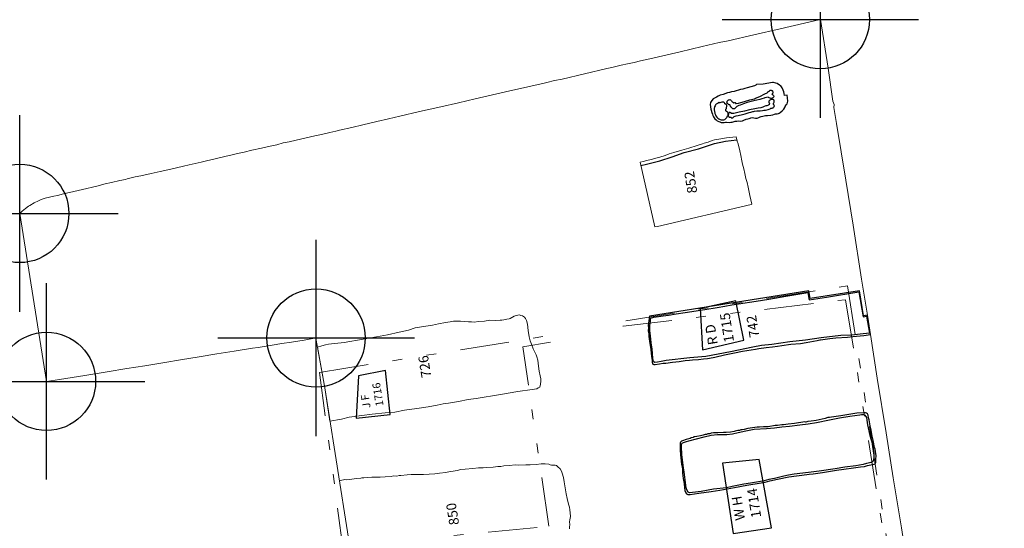
# Model space of a CAD drawing. Units: inches. Extents: x 451544.8 to 451577.6, y 206284.8 to 206320.2.
# Drawn here: x 451561.9 to 451571.9, y 206311.8 to 206317 of the extents above; entities that cross this region are included whole.
import ezdxf
from ezdxf.enums import TextEntityAlignment as Align

# ---------------------------------------------------------------- set-up
doc = ezdxf.new("R2010")
doc.units = ezdxf.units.IN
doc.header["$MEASUREMENT"] = 0
doc.header["$PDMODE"] = 34
doc.linetypes.add('DIVIDE', pattern=[1.25, 0.5, -0.25, 0, -0.25, 0, -0.25])
doc.layers.add('Arch_Feature', color=7, linetype='Continuous', lineweight=20)
doc.layers.add('NArch_Modern', color=252, linetype='DIVIDE', lineweight=18)
for name, color, linetype in [('Arch_Grave_Marker_Text', 253, 'Continuous'), ('Arch_grave_markers', 252, 'Continuous'), ('Arch_Hachure', 23, 'Continuous'), ('Arch_Intervention', 7, 'Continuous'), ('Arch_skeleton', 90, 'Continuous'), ('Trench_points', 1, 'Continuous'), ('XTXT_CONTEXT', 7, 'Continuous')]:
    doc.layers.add(name, color=color, linetype=linetype)
doc.styles.add('ROMANS', font='romans')
doc.styles.get("Standard").update_dxf_attribs({"font": 'arial.ttf'})

msp = doc.modelspace()

# ---------------------------------------------------------------- linework, layer by layer
at = {"layer": 'Arch_Feature', "flags": 128}
for points in [[(451565.25, 206311.572), (451565.199, 206311.896), (451565.141, 206312.26), (451564.988, 206313.23), (451564.902, 206313.715), (451564.9, 206313.739), (451564.78, 206313.718), (451564.651, 206313.697), (451564.552, 206313.681), (451564.452, 206313.665), (451564.311, 206313.643), (451564.255, 206313.634), (451564.066, 206313.603), (451563.892, 206313.576), (451563.712, 206313.546), (451563.52, 206313.515), (451563.362, 206313.49), (451563.157, 206313.457), (451562.975, 206313.428), (451562.774, 206313.394), (451562.548, 206313.358), (451562.291, 206313.315), (451562.158, 206313.297), (451561.886, 206315.006), (451561.912, 206315.028), (451561.945, 206315.055), (451561.974, 206315.079), (451561.99, 206315.088), (451562.034, 206315.113), (451562.077, 206315.136), (451562.105, 206315.149), (451562.144, 206315.163), (451562.232, 206315.181), (451562.269, 206315.19), (451562.331, 206315.206), (451562.435, 206315.23), (451562.525, 206315.249), (451562.67, 206315.285), (451562.756, 206315.306), (451562.821, 206315.32), (451562.903, 206315.341), (451562.926, 206315.344), (451562.94, 206315.349), (451562.961, 206315.353), (451562.978, 206315.357), (451563.06, 206315.377), (451563.118, 206315.389), (451563.223, 206315.412), (451563.316, 206315.433), (451563.423, 206315.457), (451563.551, 206315.487), (451563.61, 206315.502), (451563.733, 206315.529), (451563.786, 206315.542), (451563.861, 206315.559), (451563.985, 206315.588), (451564.033, 206315.598), (451564.101, 206315.615), (451564.17, 206315.63), (451564.247, 206315.65), (451564.346, 206315.67), (451564.434, 206315.692), (451564.501, 206315.705), (451564.566, 206315.724), (451564.626, 206315.735), (451564.696, 206315.751), (451564.798, 206315.775), (451564.889, 206315.797), (451564.92, 206315.803), (451564.97, 206315.814), (451565.04, 206315.831), (451565.101, 206315.845), (451565.139, 206315.855), (451565.263, 206315.882), (451565.375, 206315.909), (451565.518, 206315.942), (451565.638, 206315.969), (451565.753, 206315.996), (451565.953, 206316.042), (451566.168, 206316.091), (451566.348, 206316.133), (451566.519, 206316.171), (451566.827, 206316.242), (451567.086, 206316.302), (451567.221, 206316.333), (451567.246, 206316.337), (451567.326, 206316.358), (451567.402, 206316.373), (451567.857, 206316.48), (451567.908, 206316.491), (451567.95, 206316.501), (451568.004, 206316.514), (451568.068, 206316.528), (451568.134, 206316.543), (451568.2, 206316.558), (451568.295, 206316.581), (451568.426, 206316.611), (451568.604, 206316.652), (451568.827, 206316.704), (451569.001, 206316.744), (451569.092, 206316.763), (451569.351, 206316.823), (451569.619, 206316.885), (451569.867, 206316.942), (451569.969, 206316.965), (451570.029, 206316.978), (451570.108, 206316.486), (451570.157, 206316.147), (451570.168, 206316.115), (451570.167, 206316.085), (451570.194, 206315.921), (451570.288, 206315.346), (451570.362, 206314.887), (451570.449, 206314.336), (451570.508, 206313.97), (451570.511, 206313.951), (451570.538, 206313.775), (451570.608, 206313.329), (451570.699, 206312.772), (451570.771, 206312.315), (451570.855, 206311.806), (451570.925, 206311.349)], [(451569.143, 206315.938), (451569.143, 206315.938)], [(451565.041, 206312.893), (451565.158, 206312.913), (451565.236, 206312.933), (451565.367, 206312.95), (451565.471, 206312.963), (451565.602, 206312.976), (451565.7, 206312.984), (451565.798, 206313.005), (451565.926, 206313.021), (451566.04, 206313.037), (451566.132, 206313.054), (451566.194, 206313.067), (451566.248, 206313.074), (451566.35, 206313.092), (451566.448, 206313.112), (451566.529, 206313.124), (451566.776, 206313.165), (451566.952, 206313.195), (451567.098, 206313.214), (451567.147, 206313.223), (451567.159, 206313.23), (451567.175, 206313.239), (451567.184, 206313.269), (451567.186, 206313.298), (451567.186, 206313.323), (451567.181, 206313.353), (451567.169, 206313.401), (451567.161, 206313.453), (451567.155, 206313.512), (451567.147, 206313.546), (451567.138, 206313.566), (451567.128, 206313.586), (451567.108, 206313.628), (451567.091, 206313.675), (451567.079, 206313.711), (451567.069, 206313.752), (451567.058, 206313.815), (451567.049, 206313.878), (451567.04, 206313.917), (451567.031, 206313.936), (451567.02, 206313.95), (451567, 206313.963), (451566.984, 206313.969), (451566.968, 206313.973), (451566.951, 206313.972), (451566.925, 206313.965), (451566.915, 206313.96), (451566.873, 206313.938), (451566.864, 206313.934), (451566.842, 206313.93), (451566.828, 206313.926), (451566.809, 206313.922), (451566.79, 206313.921), (451566.772, 206313.921), (451566.728, 206313.916), (451566.668, 206313.919), (451566.612, 206313.911), (451566.55, 206313.905), (451566.51, 206313.901), (451566.48, 206313.902), (451566.451, 206313.903), (451566.407, 206313.908), (451566.37, 206313.909), (451566.299, 206313.91), (451566.264, 206313.904), (451566.217, 206313.896), (451566.145, 206313.882), (451566.085, 206313.869), (451565.972, 206313.853), (451565.908, 206313.841), (451565.839, 206313.819), (451565.745, 206313.798), (451565.628, 206313.772), (451565.516, 206313.749), (451565.378, 206313.727), (451565.186, 206313.693), (451565.025, 206313.677), (451564.995, 206313.668), (451564.957, 206313.659), (451564.914, 206313.646)], [(451567.479, 206311.797), (451567.477, 206311.815), (451567.48, 206311.842), (451567.478, 206311.867), (451567.481, 206311.887), (451567.487, 206311.921), (451567.485, 206311.959), (451567.48, 206311.989), (451567.477, 206312.017), (451567.466, 206312.048), (451567.455, 206312.104), (451567.444, 206312.154), (451567.423, 206312.275), (451567.416, 206312.32), (451567.404, 206312.364), (451567.398, 206312.382), (451567.383, 206312.406), (451567.36, 206312.429), (451567.344, 206312.442), (451567.332, 206312.445), (451567.313, 206312.445), (451567.294, 206312.445), (451567.282, 206312.449), (451567.269, 206312.455), (451567.229, 206312.458), (451567.191, 206312.457), (451567.138, 206312.453), (451567.079, 206312.448), (451567.035, 206312.449), (451566.959, 206312.446), (451566.927, 206312.447), (451566.865, 206312.44), (451566.81, 206312.437), (451566.78, 206312.431), (451566.749, 206312.431), (451566.703, 206312.424), (451566.638, 206312.42), (451566.6, 206312.418), (451566.553, 206312.417), (451566.496, 206312.412), (451566.416, 206312.405), (451566.373, 206312.401), (451566.335, 206312.391), (451566.293, 206312.384), (451566.265, 206312.38), (451566.221, 206312.37), (451566.155, 206312.363), (451566.108, 206312.357), (451566.051, 206312.354), (451565.994, 206312.351), (451565.936, 206312.349), (451565.869, 206312.348), (451565.828, 206312.345), (451565.763, 206312.339), (451565.746, 206312.339), (451565.721, 206312.333), (451565.689, 206312.335), (451565.663, 206312.33), (451565.603, 206312.325), (451565.551, 206312.323), (451565.499, 206312.321), (451565.468, 206312.321), (451565.422, 206312.319), (451565.386, 206312.314), (451565.365, 206312.315), (451565.356, 206312.311), (451565.313, 206312.308), (451565.238, 206312.297), (451565.212, 206312.295), (451565.191, 206312.297), (451565.148, 206312.287), (451565.137, 206312.286)], [(451567.479, 206311.797), (451567.477, 206311.815), (451567.48, 206311.842), (451567.478, 206311.867), (451567.481, 206311.887), (451567.487, 206311.921), (451567.485, 206311.959), (451567.48, 206311.989), (451567.477, 206312.017), (451567.466, 206312.048), (451567.455, 206312.104), (451567.444, 206312.154), (451567.423, 206312.275), (451567.416, 206312.32), (451567.404, 206312.364), (451567.398, 206312.382), (451567.383, 206312.406), (451567.36, 206312.429), (451567.344, 206312.442), (451567.332, 206312.445), (451567.313, 206312.445), (451567.294, 206312.445), (451567.282, 206312.449), (451567.269, 206312.455), (451567.229, 206312.458), (451567.191, 206312.457), (451567.138, 206312.453), (451567.079, 206312.448), (451567.035, 206312.449), (451566.959, 206312.446), (451566.927, 206312.447), (451566.865, 206312.44), (451566.81, 206312.437), (451566.78, 206312.431), (451566.749, 206312.431), (451566.703, 206312.424), (451566.638, 206312.42), (451566.6, 206312.418), (451566.553, 206312.417), (451566.496, 206312.412), (451566.416, 206312.405), (451566.373, 206312.401), (451566.335, 206312.391), (451566.293, 206312.384), (451566.265, 206312.38), (451566.221, 206312.37), (451566.155, 206312.363), (451566.108, 206312.357), (451566.051, 206312.354), (451565.994, 206312.351), (451565.936, 206312.349), (451565.869, 206312.348), (451565.828, 206312.345), (451565.763, 206312.339), (451565.746, 206312.339), (451565.721, 206312.333), (451565.689, 206312.335), (451565.663, 206312.33), (451565.603, 206312.325), (451565.551, 206312.323), (451565.499, 206312.321), (451565.468, 206312.321), (451565.422, 206312.319), (451565.386, 206312.314), (451565.365, 206312.315), (451565.356, 206312.311), (451565.313, 206312.308), (451565.238, 206312.297), (451565.212, 206312.295), (451565.191, 206312.297), (451565.148, 206312.287), (451565.137, 206312.286), (451565.141, 206312.26), (451565.199, 206311.896), (451565.25, 206311.572)]]:
    msp.add_lwpolyline(points, dxfattribs=at)
for points in [[(451569.143, 206315.938), (451569.132, 206315.935), (451569.12, 206315.934), (451569.102, 206315.933), (451569.076, 206315.934), (451569.063, 206315.935), (451569.05, 206315.933), (451569.035, 206315.932), (451569.022, 206315.933), (451569.007, 206315.938), (451568.995, 206315.942), (451568.98, 206315.95), (451568.97, 206315.957), (451568.957, 206315.97), (451568.943, 206315.989), (451568.937, 206316.003), (451568.933, 206316.015), (451568.926, 206316.032), (451568.919, 206316.056), (451568.916, 206316.067), (451568.912, 206316.09), (451568.909, 206316.115), (451568.913, 206316.134), (451568.926, 206316.155), (451568.939, 206316.172), (451568.972, 206316.19), (451568.99, 206316.199), (451569.011, 206316.208), (451569.041, 206316.215), (451569.085, 206316.232), (451569.105, 206316.236), (451569.127, 206316.242), (451569.152, 206316.248), (451569.218, 206316.266), (451569.242, 206316.272), (451569.26, 206316.276), (451569.285, 206316.284), (451569.36, 206316.305), (451569.374, 206316.313), (451569.38, 206316.317), (451569.446, 206316.323), (451569.542, 206316.34), (451569.551, 206316.337), (451569.575, 206316.332), (451569.59, 206316.327), (451569.612, 206316.313), (451569.627, 206316.303), (451569.641, 206316.286), (451569.651, 206316.262), (451569.657, 206316.244), (451569.662, 206316.226), (451569.666, 206316.206), (451569.69, 206316.208), (451569.694, 206316.183), (451569.697, 206316.149), (451569.696, 206316.136), (451569.693, 206316.123), (451569.683, 206316.11), (451569.671, 206316.096), (451569.668, 206316.083), (451569.659, 206316.067), (451569.641, 206316.051), (451569.621, 206316.033), (451569.61, 206316.027), (451569.602, 206316.023), (451569.589, 206316.02), (451569.573, 206316.019), (451569.564, 206316.017), (451569.546, 206316.011), (451569.525, 206316.007), (451569.492, 206316.004), (451569.47, 206316.002), (451569.444, 206315.997), (451569.428, 206315.993), (451569.418, 206315.99), (451569.402, 206315.981), (451569.385, 206315.977), (451569.37, 206315.975), (451569.352, 206315.978), (451569.338, 206315.981), (451569.322, 206315.978), (451569.314, 206315.977), (451569.304, 206315.972), (451569.291, 206315.969), (451569.273, 206315.964), (451569.252, 206315.956), (451569.237, 206315.948), (451569.222, 206315.946), (451569.197, 206315.948), (451569.178, 206315.946), (451569.164, 206315.945), (451569.151, 206315.941)], [(451568.347, 206314.871), (451568.372, 206314.874), (451569.324, 206315.096), (451569.331, 206315.099), (451569.312, 206315.187), (451569.301, 206315.239), (451569.296, 206315.273), (451569.284, 206315.321), (451569.272, 206315.362), (451569.262, 206315.413), (451569.25, 206315.459), (451569.239, 206315.509), (451569.231, 206315.542), (451569.221, 206315.596), (451569.21, 206315.642), (451569.193, 206315.715), (451569.184, 206315.74), (451569.173, 206315.786), (451569.073, 206315.775), (451569.016, 206315.767), (451568.952, 206315.755), (451568.929, 206315.748), (451568.888, 206315.732), (451568.874, 206315.728), (451568.849, 206315.72), (451568.831, 206315.714), (451568.776, 206315.699), (451568.691, 206315.672), (451568.62, 206315.65), (451568.538, 206315.625), (451568.491, 206315.611), (451568.45, 206315.596), (451568.396, 206315.579), (451568.371, 206315.571), (451568.307, 206315.554), (451568.263, 206315.544), (451568.226, 206315.536), (451568.195, 206315.529)], [(451570.508, 206313.97), (451570.538, 206313.775), (451570.471, 206313.765), (451570.36, 206313.753), (451570.306, 206313.748), (451570.186, 206313.739), (451570.126, 206313.733), (451570.077, 206313.727), (451570.032, 206313.719), (451570.023, 206313.72), (451569.997, 206313.714), (451569.885, 206313.694), (451569.828, 206313.684), (451569.729, 206313.675), (451569.638, 206313.663), (451569.592, 206313.656), (451569.541, 206313.649), (451569.479, 206313.643), (451569.404, 206313.632), (451569.37, 206313.625), (451569.238, 206313.603), (451569.157, 206313.587), (451569.054, 206313.566), (451568.955, 206313.545), (451568.901, 206313.534), (451568.883, 206313.53), (451568.841, 206313.525), (451568.79, 206313.52), (451568.73, 206313.516), (451568.697, 206313.512), (451568.654, 206313.509), (451568.592, 206313.501), (451568.526, 206313.492), (451568.458, 206313.482), (451568.432, 206313.481), (451568.392, 206313.475), (451568.349, 206313.47), (451568.337, 206313.47), (451568.327, 206313.474), (451568.319, 206313.491), (451568.317, 206313.51), (451568.312, 206313.551), (451568.304, 206313.62), (451568.291, 206313.707), (451568.285, 206313.755), (451568.284, 206313.782), (451568.279, 206313.813), (451568.28, 206313.841), (451568.279, 206313.865), (451568.292, 206313.96), (451569.912, 206314.219), (451569.924, 206314.14), (451570.428, 206314.22), (451570.469, 206313.964)], [(451565.972, 206313.853), (451565.908, 206313.841), (451565.839, 206313.819), (451565.745, 206313.798), (451565.628, 206313.772), (451565.516, 206313.749), (451565.378, 206313.727), (451565.186, 206313.693), (451565.025, 206313.677), (451564.995, 206313.668), (451564.957, 206313.659), (451564.914, 206313.646), (451564.988, 206313.23), (451565.041, 206312.893), (451565.158, 206312.913), (451565.236, 206312.933), (451565.367, 206312.95), (451565.471, 206312.963), (451565.602, 206312.976), (451565.7, 206312.984), (451565.798, 206313.005), (451565.926, 206313.021), (451566.04, 206313.037), (451566.132, 206313.054), (451566.194, 206313.067), (451566.248, 206313.074), (451566.35, 206313.092), (451566.448, 206313.112), (451566.529, 206313.124), (451566.776, 206313.165), (451566.952, 206313.195), (451567.098, 206313.214), (451567.147, 206313.223), (451567.159, 206313.23), (451567.175, 206313.239), (451567.184, 206313.269), (451567.186, 206313.298), (451567.186, 206313.323), (451567.181, 206313.353), (451567.169, 206313.401), (451567.161, 206313.453), (451567.155, 206313.512), (451567.147, 206313.546), (451567.138, 206313.566), (451567.128, 206313.586), (451567.108, 206313.628), (451567.091, 206313.675), (451567.079, 206313.711), (451567.069, 206313.752), (451567.058, 206313.815), (451567.049, 206313.878), (451567.04, 206313.917), (451567.031, 206313.936), (451567.02, 206313.95), (451567, 206313.963), (451566.984, 206313.969), (451566.968, 206313.973), (451566.951, 206313.972), (451566.925, 206313.965), (451566.915, 206313.96), (451566.873, 206313.938), (451566.864, 206313.934), (451566.842, 206313.93), (451566.828, 206313.926), (451566.809, 206313.922), (451566.79, 206313.921), (451566.772, 206313.921), (451566.728, 206313.916), (451566.668, 206313.919), (451566.612, 206313.911), (451566.55, 206313.905), (451566.51, 206313.901), (451566.48, 206313.902), (451566.451, 206313.903), (451566.407, 206313.908), (451566.37, 206313.909), (451566.299, 206313.91), (451566.264, 206313.904), (451566.217, 206313.896), (451566.145, 206313.882), (451566.085, 206313.869)], [(451568.662, 206312.162), (451568.669, 206312.153), (451568.68, 206312.145), (451568.706, 206312.146), (451568.792, 206312.158), (451568.918, 206312.177), (451569.006, 206312.191), (451569.155, 206312.217), (451569.281, 206312.241), (451569.428, 206312.264), (451569.469, 206312.272), (451569.515, 206312.285), (451569.594, 206312.301), (451569.709, 206312.325), (451569.788, 206312.335), (451569.84, 206312.343), (451569.914, 206312.353), (451569.955, 206312.355), (451570.05, 206312.369), (451570.194, 206312.392), (451570.267, 206312.404), (451570.365, 206312.418), (451570.439, 206312.427), (451570.479, 206312.431), (451570.508, 206312.442), (451570.576, 206312.454), (451570.584, 206312.458), (451570.589, 206312.464), (451570.592, 206312.471), (451570.592, 206312.481), (451570.593, 206312.496), (451570.594, 206312.507), (451570.598, 206312.54), (451570.585, 206312.609), (451570.579, 206312.625), (451570.568, 206312.695), (451570.556, 206312.74), (451570.545, 206312.8), (451570.536, 206312.846), (451570.525, 206312.907), (451570.519, 206312.927), (451570.514, 206312.955), (451570.507, 206312.968), (451570.498, 206312.974), (451570.487, 206312.978), (451570.474, 206312.977), (451570.399, 206312.972), (451570.239, 206312.948), (451570.141, 206312.932), (451570.123, 206312.928), (451570.105, 206312.928), (451570.079, 206312.919), (451569.987, 206312.9), (451569.937, 206312.892), (451569.903, 206312.89), (451569.883, 206312.882), (451569.873, 206312.884), (451569.766, 206312.867), (451569.701, 206312.861), (451569.655, 206312.854), (451569.639, 206312.854), (451569.593, 206312.849), (451569.568, 206312.847), (451569.498, 206312.835), (451569.464, 206312.833), (451569.452, 206312.835), (451569.411, 206312.83), (451569.386, 206312.83), (451569.293, 206312.817), (451569.253, 206312.809), (451569.233, 206312.804), (451569.22, 206312.805), (451569.206, 206312.798), (451569.191, 206312.796), (451569.164, 206312.791), (451569.153, 206312.786), (451569.116, 206312.782), (451569.072, 206312.777), (451569.043, 206312.777), (451568.985, 206312.775), (451568.942, 206312.772), (451568.917, 206312.771), (451568.904, 206312.764), (451568.884, 206312.762), (451568.871, 206312.757), (451568.857, 206312.755), (451568.838, 206312.749), (451568.809, 206312.744), (451568.772, 206312.736), (451568.753, 206312.733), (451568.744, 206312.734), (451568.734, 206312.727), (451568.715, 206312.724), (451568.706, 206312.717), (451568.664, 206312.707), (451568.627, 206312.693), (451568.617, 206312.688), (451568.608, 206312.68), (451568.602, 206312.671), (451568.603, 206312.652), (451568.603, 206312.627), (451568.602, 206312.596), (451568.606, 206312.551), (451568.618, 206312.456), (451568.627, 206312.406), (451568.628, 206312.364), (451568.634, 206312.308), (451568.645, 206312.257), (451568.646, 206312.214), (451568.652, 206312.188), (451568.658, 206312.171)]]:
    msp.add_lwpolyline(points, close=True, dxfattribs=at)
at = {"layer": 'Arch_grave_markers'}
for points in [[(451569.252, 206313.716), (451569.168, 206314.117), (451568.806, 206314.039), (451568.831, 206313.617), (451569.252, 206313.716)], [(451565.653, 206312.959), (451565.607, 206313.407), (451565.333, 206313.352), (451565.308, 206312.922), (451565.653, 206312.959)], [(451569.532, 206311.807), (451569.408, 206312.501), (451569.033, 206312.466), (451569.143, 206311.748), (451569.532, 206311.807)]]:
    msp.add_lwpolyline(points, close=True, dxfattribs=at)
at = {"layer": 'Arch_Hachure', "flags": 128}
msp.add_lwpolyline([(451568.203, 206315.493), (451568.262, 206315.509), (451568.396, 206315.54), (451568.522, 206315.581), (451568.645, 206315.626), (451568.791, 206315.662), (451568.953, 206315.718), (451569.063, 206315.741), (451569.18, 206315.756)], dxfattribs=at)
for points in [[(451570.236, 206313.764), (451570.036, 206313.741), (451569.877, 206313.715), (451569.72, 206313.699), (451569.534, 206313.674), (451569.429, 206313.661), (451569.344, 206313.644), (451569.115, 206313.599), (451568.866, 206313.55), (451568.701, 206313.537), (451568.462, 206313.511), (451568.41, 206313.498), (451568.372, 206313.494), (451568.345, 206313.489), (451568.334, 206313.496), (451568.328, 206313.51), (451568.325, 206313.535), (451568.318, 206313.628), (451568.31, 206313.69), (451568.301, 206313.761), (451568.295, 206313.812), (451568.296, 206313.865), (451568.3, 206313.908), (451568.303, 206313.94), (451568.337, 206313.949), (451568.431, 206313.964), (451568.486, 206313.971), (451568.563, 206313.983), (451568.654, 206313.997), (451568.723, 206314.009), (451568.786, 206314.019), (451568.855, 206314.028), (451568.981, 206314.049), (451569.058, 206314.062), (451569.128, 206314.075), (451569.197, 206314.085), (451569.375, 206314.114), (451569.504, 206314.134), (451569.679, 206314.163), (451569.903, 206314.2), (451569.913, 206314.139), (451569.914, 206314.129), (451569.916, 206314.128), (451570.093, 206314.155), (451570.421, 206314.21), (451570.463, 206313.955), (451570.5, 206313.961), (451570.528, 206313.789), (451570.435, 206313.776), (451570.348, 206313.766)], [(451570.56, 206312.658), (451570.566, 206312.608), (451570.572, 206312.566), (451570.574, 206312.522), (451570.569, 206312.498), (451570.566, 206312.486), (451570.546, 206312.472), (451570.5, 206312.462), (451570.466, 206312.452), (451570.391, 206312.437), (451570.278, 206312.423), (451570.181, 206312.408), (451570.018, 206312.383), (451569.91, 206312.37), (451569.764, 206312.353), (451569.704, 206312.344), (451569.657, 206312.332), (451569.562, 206312.31), (451569.504, 206312.299), (451569.457, 206312.286), (451569.399, 206312.274), (451569.318, 206312.263), (451569.251, 206312.252), (451569.182, 206312.239), (451569.133, 206312.228), (451569.075, 206312.215), (451568.944, 206312.199), (451568.818, 206312.178), (451568.728, 206312.167), (451568.698, 206312.163), (451568.683, 206312.169), (451568.67, 206312.192), (451568.665, 206312.215), (451568.658, 206312.269), (451568.646, 206312.35), (451568.635, 206312.441), (451568.62, 206312.553), (451568.617, 206312.636), (451568.617, 206312.654), (451568.625, 206312.669), (451568.637, 206312.676), (451568.669, 206312.687), (451568.691, 206312.693), (451568.848, 206312.733), (451568.92, 206312.751), (451568.984, 206312.757), (451569.037, 206312.757), (451569.079, 206312.757), (451569.135, 206312.763), (451569.194, 206312.776), (451569.271, 206312.794), (451569.356, 206312.81), (451569.481, 206312.818), (451569.564, 206312.825), (451569.637, 206312.833), (451569.714, 206312.84), (451569.821, 206312.854), (451569.906, 206312.865), (451569.99, 206312.88), (451570.122, 206312.905), (451570.224, 206312.926), (451570.33, 206312.942), (451570.381, 206312.951), (451570.43, 206312.956), (451570.448, 206312.959), (451570.468, 206312.96), (451570.481, 206312.955), (451570.497, 206312.931), (451570.503, 206312.903), (451570.51, 206312.855), (451570.533, 206312.747), (451570.547, 206312.702)]]:
    msp.add_lwpolyline(points, close=True, dxfattribs=at)
at = {"layer": 'Arch_Intervention', "flags": 128}
for points in [[(451569.105, 206316.236), (451569.085, 206316.232), (451569.041, 206316.215), (451569.011, 206316.208), (451568.99, 206316.199), (451568.972, 206316.19), (451568.939, 206316.172), (451568.926, 206316.155), (451568.913, 206316.134), (451568.909, 206316.115), (451568.912, 206316.09), (451568.916, 206316.067), (451568.919, 206316.056), (451568.926, 206316.032), (451568.933, 206316.015), (451568.937, 206316.003), (451568.943, 206315.989), (451568.957, 206315.97), (451568.97, 206315.957), (451568.98, 206315.95), (451568.995, 206315.942), (451569.007, 206315.938), (451569.022, 206315.933), (451569.035, 206315.932), (451569.05, 206315.933), (451569.063, 206315.935), (451569.076, 206315.934), (451569.102, 206315.933), (451569.12, 206315.934), (451569.132, 206315.935), (451569.143, 206315.938), (451569.151, 206315.941), (451569.164, 206315.945), (451569.178, 206315.946), (451569.197, 206315.948), (451569.222, 206315.946), (451569.237, 206315.948), (451569.252, 206315.956), (451569.273, 206315.964), (451569.291, 206315.969), (451569.304, 206315.972), (451569.314, 206315.977), (451569.322, 206315.978), (451569.338, 206315.981), (451569.352, 206315.978), (451569.37, 206315.975), (451569.385, 206315.977), (451569.402, 206315.981), (451569.418, 206315.99), (451569.428, 206315.993), (451569.444, 206315.997), (451569.47, 206316.002), (451569.492, 206316.004), (451569.525, 206316.007), (451569.546, 206316.011), (451569.564, 206316.017), (451569.573, 206316.019), (451569.589, 206316.02), (451569.602, 206316.023), (451569.61, 206316.027), (451569.621, 206316.033), (451569.641, 206316.051), (451569.659, 206316.067), (451569.668, 206316.083), (451569.671, 206316.096), (451569.683, 206316.11), (451569.693, 206316.123), (451569.696, 206316.136), (451569.697, 206316.149), (451569.694, 206316.183), (451569.69, 206316.208), (451569.666, 206316.206), (451569.662, 206316.226), (451569.657, 206316.244), (451569.651, 206316.262), (451569.641, 206316.286), (451569.627, 206316.303), (451569.612, 206316.313), (451569.59, 206316.327), (451569.575, 206316.332), (451569.551, 206316.337), (451569.542, 206316.34), (451569.446, 206316.323), (451569.38, 206316.317), (451569.374, 206316.313), (451569.36, 206316.305), (451569.285, 206316.284), (451569.26, 206316.276), (451569.242, 206316.272), (451569.218, 206316.266), (451569.152, 206316.248), (451569.127, 206316.242)], [(451569.924, 206314.14), (451569.912, 206314.219), (451568.292, 206313.96), (451568.279, 206313.865), (451568.28, 206313.841), (451568.279, 206313.813), (451568.284, 206313.782), (451568.285, 206313.755), (451568.291, 206313.707), (451568.304, 206313.62), (451568.312, 206313.551), (451568.317, 206313.51), (451568.319, 206313.491), (451568.327, 206313.474), (451568.337, 206313.47), (451568.349, 206313.47), (451568.392, 206313.475), (451568.432, 206313.481), (451568.458, 206313.482), (451568.526, 206313.492), (451568.592, 206313.501), (451568.654, 206313.509), (451568.697, 206313.512), (451568.73, 206313.516), (451568.79, 206313.52), (451568.841, 206313.525), (451568.883, 206313.53), (451568.901, 206313.534), (451568.955, 206313.545), (451569.054, 206313.566), (451569.157, 206313.587), (451569.238, 206313.603), (451569.37, 206313.625), (451569.404, 206313.632), (451569.479, 206313.643), (451569.541, 206313.649), (451569.592, 206313.656), (451569.638, 206313.663), (451569.729, 206313.675), (451569.828, 206313.684), (451569.885, 206313.694), (451569.997, 206313.714), (451570.023, 206313.72), (451570.032, 206313.719), (451570.077, 206313.727), (451570.126, 206313.733), (451570.186, 206313.739), (451570.306, 206313.748), (451570.36, 206313.753), (451570.471, 206313.765), (451570.538, 206313.775), (451570.508, 206313.97), (451570.469, 206313.964), (451570.428, 206314.22)], [(451568.617, 206312.688), (451568.608, 206312.68), (451568.602, 206312.671), (451568.603, 206312.652), (451568.603, 206312.627), (451568.602, 206312.596), (451568.606, 206312.551), (451568.618, 206312.456), (451568.627, 206312.406), (451568.628, 206312.364), (451568.634, 206312.308), (451568.645, 206312.257), (451568.646, 206312.214), (451568.652, 206312.188), (451568.658, 206312.171), (451568.662, 206312.162), (451568.669, 206312.153), (451568.68, 206312.145), (451568.706, 206312.146), (451568.792, 206312.158), (451568.918, 206312.177), (451569.006, 206312.191), (451569.155, 206312.217), (451569.281, 206312.241), (451569.428, 206312.264), (451569.469, 206312.272), (451569.515, 206312.285), (451569.594, 206312.301), (451569.709, 206312.325), (451569.788, 206312.335), (451569.84, 206312.343), (451569.914, 206312.353), (451569.955, 206312.355), (451570.05, 206312.369), (451570.194, 206312.392), (451570.267, 206312.404), (451570.365, 206312.418), (451570.439, 206312.427), (451570.479, 206312.431), (451570.508, 206312.442), (451570.576, 206312.454), (451570.584, 206312.458), (451570.589, 206312.464), (451570.592, 206312.471), (451570.592, 206312.481), (451570.593, 206312.496), (451570.594, 206312.507), (451570.598, 206312.54), (451570.585, 206312.609), (451570.579, 206312.625), (451570.568, 206312.695), (451570.556, 206312.74), (451570.545, 206312.8), (451570.536, 206312.846), (451570.525, 206312.907), (451570.519, 206312.927), (451570.514, 206312.955), (451570.507, 206312.968), (451570.498, 206312.974), (451570.487, 206312.978), (451570.474, 206312.977), (451570.399, 206312.972), (451570.239, 206312.948), (451570.141, 206312.932), (451570.123, 206312.928), (451570.105, 206312.928), (451570.079, 206312.919), (451569.987, 206312.9), (451569.937, 206312.892), (451569.903, 206312.89), (451569.883, 206312.882), (451569.873, 206312.884), (451569.766, 206312.867), (451569.701, 206312.861), (451569.655, 206312.854), (451569.639, 206312.854), (451569.593, 206312.849), (451569.568, 206312.847), (451569.498, 206312.835), (451569.464, 206312.833), (451569.452, 206312.835), (451569.411, 206312.83), (451569.386, 206312.83), (451569.293, 206312.817), (451569.253, 206312.809), (451569.233, 206312.804), (451569.22, 206312.805), (451569.206, 206312.798), (451569.191, 206312.796), (451569.164, 206312.791), (451569.153, 206312.786), (451569.116, 206312.782), (451569.072, 206312.777), (451569.043, 206312.777), (451568.985, 206312.775), (451568.942, 206312.772), (451568.917, 206312.771), (451568.904, 206312.764), (451568.884, 206312.762), (451568.871, 206312.757), (451568.857, 206312.755), (451568.838, 206312.749), (451568.809, 206312.744), (451568.772, 206312.736), (451568.753, 206312.733), (451568.744, 206312.734), (451568.734, 206312.727), (451568.715, 206312.724), (451568.706, 206312.717), (451568.664, 206312.707), (451568.627, 206312.693)]]:
    msp.add_lwpolyline(points, close=True, dxfattribs=at)
at = {"layer": 'Arch_skeleton', "flags": 128}
for points in [[(451569.079, 206316.132), (451569.08, 206316.138), (451569.082, 206316.145), (451569.083, 206316.149), (451569.087, 206316.156), (451569.091, 206316.159), (451569.095, 206316.162), (451569.101, 206316.163), (451569.107, 206316.165), (451569.11, 206316.164), (451569.114, 206316.162), (451569.118, 206316.16), (451569.123, 206316.157), (451569.127, 206316.152), (451569.13, 206316.146), (451569.132, 206316.142), (451569.136, 206316.141), (451569.14, 206316.14), (451569.142, 206316.139), (451569.143, 206316.136), (451569.144, 206316.134), (451569.147, 206316.133), (451569.15, 206316.133), (451569.16, 206316.135), (451569.163, 206316.134), (451569.165, 206316.132), (451569.167, 206316.126), (451569.174, 206316.126), (451569.196, 206316.129), (451569.221, 206316.135), (451569.233, 206316.139), (451569.267, 206316.149), (451569.312, 206316.161), (451569.358, 206316.171), (451569.37, 206316.178), (451569.412, 206316.197), (451569.463, 206316.223), (451569.488, 206316.235), (451569.492, 206316.238), (451569.496, 206316.242), (451569.503, 206316.247), (451569.511, 206316.254), (451569.516, 206316.258), (451569.519, 206316.259), (451569.525, 206316.26), (451569.53, 206316.259), (451569.533, 206316.258), (451569.538, 206316.256), (451569.541, 206316.254), (451569.544, 206316.25), (451569.546, 206316.245), (451569.546, 206316.241), (451569.547, 206316.233), (451569.544, 206316.228), (451569.541, 206316.224), (451569.538, 206316.221), (451569.537, 206316.219), (451569.538, 206316.217), (451569.541, 206316.216), (451569.544, 206316.215), (451569.547, 206316.213), (451569.55, 206316.21), (451569.554, 206316.205), (451569.556, 206316.2), (451569.556, 206316.195), (451569.554, 206316.189), (451569.55, 206316.183), (451569.547, 206316.181), (451569.533, 206316.177), (451569.526, 206316.177), (451569.518, 206316.179), (451569.509, 206316.182), (451569.503, 206316.186), (451569.498, 206316.188), (451569.466, 206316.182), (451569.456, 206316.178), (451569.434, 206316.173), (451569.413, 206316.167), (451569.352, 206316.151), (451569.285, 206316.134), (451569.248, 206316.121), (451569.213, 206316.108), (451569.199, 206316.103), (451569.192, 206316.1), (451569.18, 206316.093), (451569.175, 206316.091), (451569.173, 206316.087), (451569.17, 206316.083), (451569.164, 206316.076), (451569.156, 206316.071), (451569.149, 206316.07), (451569.139, 206316.071), (451569.132, 206316.076), (451569.128, 206316.079), (451569.124, 206316.083), (451569.115, 206316.09), (451569.113, 206316.093), (451569.114, 206316.097), (451569.112, 206316.103), (451569.111, 206316.108), (451569.108, 206316.11), (451569.103, 206316.112), (451569.099, 206316.114), (451569.096, 206316.116), (451569.093, 206316.119), (451569.088, 206316.122), (451569.084, 206316.126), (451569.08, 206316.129), (451569.079, 206316.13)], [(451568.956, 206316.022), (451568.961, 206316.009), (451568.966, 206315.999), (451568.975, 206315.987), (451568.985, 206315.976), (451568.996, 206315.969), (451569.01, 206315.962), (451569.02, 206315.959), (451569.029, 206315.957), (451569.036, 206315.958), (451569.048, 206315.959), (451569.058, 206315.963), (451569.066, 206315.969), (451569.078, 206315.981), (451569.082, 206315.99), (451569.086, 206315.998), (451569.09, 206316.007), (451569.09, 206316.016), (451569.091, 206316.024), (451569.09, 206316.03), (451569.087, 206316.037), (451569.085, 206316.038), (451569.076, 206316.043), (451569.071, 206316.047), (451569.068, 206316.05), (451569.067, 206316.055), (451569.067, 206316.061), (451569.069, 206316.066), (451569.072, 206316.071), (451569.075, 206316.075), (451569.076, 206316.081), (451569.076, 206316.086), (451569.078, 206316.094), (451569.079, 206316.099), (451569.077, 206316.106), (451569.075, 206316.112), (451569.071, 206316.117), (451569.065, 206316.119), (451569.059, 206316.123), (451569.056, 206316.126), (451569.054, 206316.132), (451569.051, 206316.135), (451569.047, 206316.137), (451569.043, 206316.138), (451569.036, 206316.138), (451569.032, 206316.14), (451569.026, 206316.138), (451569.016, 206316.135), (451569.006, 206316.131), (451569.005, 206316.132), (451569.001, 206316.134), (451568.996, 206316.137), (451568.993, 206316.136), (451568.989, 206316.131), (451568.985, 206316.127), (451568.985, 206316.124), (451568.976, 206316.121), (451568.97, 206316.119), (451568.967, 206316.116), (451568.963, 206316.11), (451568.958, 206316.102), (451568.954, 206316.09), (451568.95, 206316.074), (451568.949, 206316.059), (451568.951, 206316.042), (451568.955, 206316.025)], [(451569.093, 206316.004), (451569.095, 206315.996), (451569.099, 206315.99), (451569.102, 206315.987), (451569.106, 206315.986), (451569.111, 206315.986), (451569.118, 206315.987), (451569.121, 206315.982), (451569.123, 206315.98), (451569.126, 206315.978), (451569.131, 206315.977), (451569.136, 206315.978), (451569.141, 206315.981), (451569.145, 206315.985), (451569.15, 206315.988), (451569.154, 206315.991), (451569.174, 206315.999), (451569.193, 206316.004), (451569.236, 206316.014), (451569.264, 206316.02), (451569.274, 206316.024), (451569.306, 206316.033), (451569.323, 206316.038), (451569.343, 206316.042), (451569.349, 206316.045), (451569.361, 206316.048), (451569.384, 206316.049), (451569.418, 206316.051), (451569.442, 206316.054), (451569.455, 206316.056), (451569.47, 206316.058), (451569.486, 206316.061), (451569.499, 206316.065), (451569.509, 206316.068), (451569.518, 206316.072), (451569.526, 206316.077), (451569.53, 206316.077), (451569.538, 206316.079), (451569.546, 206316.081), (451569.549, 206316.082), (451569.554, 206316.086), (451569.558, 206316.091), (451569.56, 206316.094), (451569.562, 206316.1), (451569.561, 206316.105), (451569.559, 206316.109), (451569.556, 206316.113), (451569.553, 206316.115), (451569.552, 206316.117), (451569.551, 206316.122), (451569.553, 206316.127), (451569.556, 206316.132), (451569.558, 206316.138), (451569.56, 206316.146), (451569.56, 206316.152), (451569.557, 206316.161), (451569.555, 206316.162), (451569.55, 206316.164), (451569.544, 206316.164), (451569.542, 206316.164), (451569.537, 206316.165), (451569.531, 206316.165), (451569.522, 206316.162), (451569.515, 206316.159), (451569.512, 206316.156), (451569.509, 206316.153), (451569.506, 206316.147), (451569.505, 206316.141), (451569.504, 206316.135), (451569.506, 206316.133), (451569.508, 206316.131), (451569.511, 206316.126), (451569.512, 206316.122), (451569.509, 206316.116), (451569.507, 206316.112), (451569.504, 206316.11), (451569.499, 206316.107), (451569.494, 206316.104), (451569.486, 206316.102), (451569.473, 206316.101), (451569.458, 206316.095), (451569.443, 206316.088), (451569.424, 206316.082), (451569.397, 206316.077), (451569.363, 206316.071), (451569.308, 206316.06), (451569.257, 206316.047), (451569.205, 206316.036), (451569.163, 206316.027), (451569.148, 206316.024), (451569.137, 206316.024), (451569.129, 206316.024), (451569.125, 206316.024), (451569.123, 206316.025), (451569.121, 206316.029), (451569.118, 206316.03), (451569.115, 206316.031), (451569.111, 206316.034), (451569.11, 206316.035), (451569.108, 206316.036), (451569.105, 206316.035), (451569.103, 206316.033), (451569.101, 206316.03), (451569.098, 206316.025), (451569.096, 206316.019), (451569.094, 206316.014), (451569.093, 206316.01), (451569.092, 206316.007)]]:
    msp.add_lwpolyline(points, close=True, dxfattribs=at)
at = {"layer": 'NArch_Modern'}
for points in [[(451568.049, 206313.914), (451570.306, 206314.27), (451572.094, 206302.725), (451573.973, 206291.249), (451567.441, 206290.148)], [(451568.022, 206313.859), (451570.286, 206314.128), (451572.499, 206300.479), (451573.973, 206291.249), (451565.36, 206289.802), (451564.996, 206292.079)], [(451568.021, 206313.859), (451568.022, 206313.859)], [(451565.757, 206307.208), (451565.755, 206307.198), (451564.936, 206313.388), (451567.333, 206313.773)], [(451565.739, 206307.338), (451565.669, 206307.053), (451565.76, 206307.168), (451565.207, 206311.62), (451567.267, 206311.823), (451567.003, 206313.65), (451567.283, 206313.695)]]:
    msp.add_lwpolyline(points, dxfattribs=at)
at = {"layer": 'Trench_points'}
for p in [(451570.029, 206316.978), (451561.886, 206315.006), (451564.9, 206313.739), (451562.158, 206313.297)]:
    msp.add_point(p, dxfattribs=at)

# ---------------------------------------------------------------- texts
at = {"layer": 'Arch_Grave_Marker_Text', "width": 93.12312, "attachment_point": 1, "rotation": 99.0928, "style": 'ROMANS'}
for s, insert, char_height in [('R D\\P1715', (451568.889, 206313.661), 0.1), ('J F\\P1716', (451565.377, 206313.016), 0.08), ('W H\\P1714', (451569.165, 206311.875), 0.1)]:
    msp.add_mtext(s, dxfattribs=dict(at, insert=insert, char_height=char_height))
at = {"layer": 'XTXT_CONTEXT'}
for s, p in [('852', (451568.76, 206315.331)), ('742', (451569.392, 206313.864)), ('726', (451566.055, 206313.455)), ('850', (451566.338, 206311.955))]:
    msp.add_text(s, height=0.1, rotation=99.0928, dxfattribs=at).set_placement(p, align=Align.CENTER)

doc.saveas('drawing.dxf')
